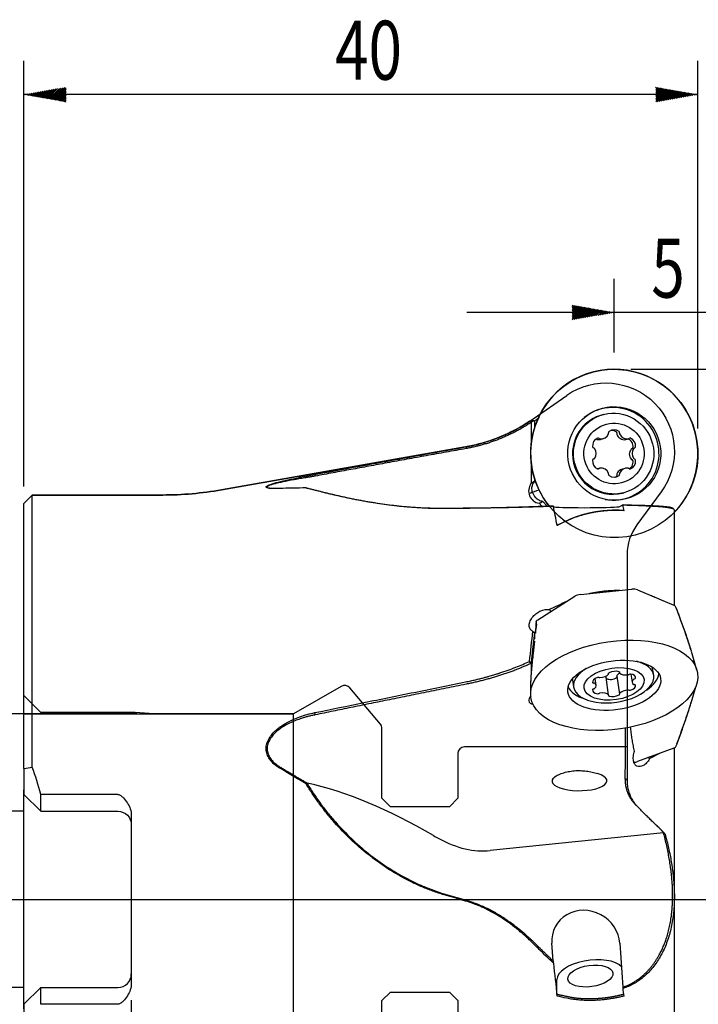
# Model space of a CAD drawing. Units: millimetres. Extents: x 120 to 212, y 111 to 223.
# Drawn here: x 151 to 192, y 165 to 223 of the extents above; entities that cross this region are included whole.
import ezdxf
from ezdxf.lldxf.tags import DXFTag

# ---------------------------------------------------------------- set-up
doc = ezdxf.new("R2010")
doc.units = ezdxf.units.MM
for name, color, linetype in [('1', 4, 'CONTINUOUS'), ('2', 7, 'CONTINUOUS'), ('4', 2, 'CENTER2'), ('80', 6, 'CONTINUOUS'), ('81', 3, 'CONTINUOUS'), ('CUT', 1, 'CONTINUOUS'), ('NOCUT', 7, 'CONTINUOUS'), ('SK2', 7, 'CONTINUOUS'), ('SK3', 1, 'DASHED'), ('SK4', 2, 'CENTER2')]:
    doc.layers.add(name, color=color, linetype=linetype)
doc.styles.add('cesky', font='monos.ttf')
tags = doc.linetypes.add('CENTER2', pattern=[28.575, 19.05, -3.175, 3.175, -3.175]).pattern_tags.tags
tags[10:11] = [DXFTag(74, 4), DXFTag(75, 0), DXFTag(340, '0'), DXFTag(46, 0.0), DXFTag(50, 0.0), DXFTag(44, 0.0), DXFTag(45, 0.0)]
tags[8:9] = [DXFTag(74, 4), DXFTag(75, 0), DXFTag(340, '0'), DXFTag(46, 0.0), DXFTag(50, 0.0), DXFTag(44, 0.0), DXFTag(45, 0.0)]
tags[6:7] = [DXFTag(74, 4), DXFTag(75, 0), DXFTag(340, '0'), DXFTag(46, 0.0), DXFTag(50, 0.0), DXFTag(44, 0.0), DXFTag(45, 0.0)]
tags[4:5] = [DXFTag(74, 4), DXFTag(75, 0), DXFTag(340, '0'), DXFTag(46, 0.0), DXFTag(50, 0.0), DXFTag(44, 0.0), DXFTag(45, 0.0)]
tags = doc.linetypes.add('DASHED', pattern=[25.72, 12.86, -12.86]).pattern_tags.tags
tags[6:7] = [DXFTag(74, 4), DXFTag(75, 0), DXFTag(340, '0'), DXFTag(46, 0.0), DXFTag(50, 0.0), DXFTag(44, 0.0), DXFTag(45, 0.0)]
tags[4:5] = [DXFTag(74, 4), DXFTag(75, 0), DXFTag(340, '0'), DXFTag(46, 0.0), DXFTag(50, 0.0), DXFTag(44, 0.0), DXFTag(45, 0.0)]

msp = doc.modelspace()

# ---------------------------------------------------------------- linework, layer by layer
at = {"layer": '1'}
for p, q in [((186.003, 199.634), (185.941, 199.618)), ((181.692, 199.159), (181.692, 197.798)), ((181.896, 199.245), (181.896, 198.826)), ((185.805, 198.156), (185.966, 198.197)), ((187.314, 198.142), (187.469, 198.182)), ((177.811, 197.712), (163.319, 195.157)), ((181.67, 197.328), (181.67, 197.3)), ((181.691, 196.874), (181.691, 195.527)), ((185.773, 196.448), (185.633, 196.412)), ((187.276, 196.432), (187.115, 196.391)), ((181.896, 195.814), (181.896, 195.673)), ((152.096, 194.853), (151.596, 194.353)), ((159.846, 194.853), (152.096, 194.853)), ((152.096, 178.708), (152.096, 194.853)), ((182.249, 194.992), (182.285, 194.925)), ((187.131, 194.968), (187.193, 194.984)), ((151.596, 178.624), (151.596, 194.353)), ((182.169, 194.361), (182.34, 194.188)), ((182.394, 194.469), (182.66, 194.2)), ((186.962, 194.173), (187.15, 194.269)), ((190.199, 188.292), (190.199, 193.972)), ((182.097, 187.449), (184.289, 188.841)), ((184.631, 188.952), (187.668, 189.269)), ((188.01, 189.229), (190.158, 188.313)), ((190.352, 188.059), (190.287, 188.203)), ((181.896, 186.655), (181.896, 186.312)), ((191.54, 184.466), (191.213, 185.572)), ((181.692, 184.856), (181.692, 184.205)), ((186.299, 184.244), (186.295, 184.272)), ((186.789, 184.104), (186.943, 183.042)), ((186.936, 184.354), (186.943, 184.304)), ((187.618, 184.223), (187.689, 183.735)), ((188.973, 184.145), (188.911, 184.576)), ((181.67, 183.799), (181.67, 183.041)), ((184.16, 183.89), (184.223, 183.459)), ((185.344, 183.746), (185.348, 183.72)), ((185.553, 183.551), (185.495, 183.954)), ((186.299, 182.981), (186.145, 184.047)), ((191.253, 182.716), (191.465, 183.462)), ((190.29, 179.924), (190.356, 180.075)), ((190.158, 179.821), (188.01, 179.03)), ((190.199, 171.042), (190.199, 179.839)), ((151.596, 178.624), (151.596, 177.08)), ((187.289, 178.009), (187.289, 178.488)), ((187.396, 178.403), (187.396, 177.924)), ((152.596, 176.08), (151.596, 177.08)), ((152.596, 176.08), (152.596, 177.08)), ((157.171, 177.08), (152.596, 177.08)), ((152.596, 176.08), (157.171, 176.08)), ((157.971, 175.835), (157.971, 165.871)), ((189.554, 174.812), (179.274, 173.748)), ((190.199, 161.096), (190.199, 171.042)), ((183.007, 167.203), (182.932, 168.245)), ((186.962, 168.245), (187.15, 165.647)), ((183.232, 165.228), (183.232, 166.089)), ((152.596, 165.625), (151.596, 164.625)), ((152.596, 164.625), (152.596, 165.625)), ((152.596, 165.625), (157.171, 165.625)), ((151.596, 164.625), (151.596, 163.082)), ((157.171, 164.625), (152.596, 164.625))]:
    msp.add_line(p, q, dxfattribs=at)
at = {"layer": '1', "extrusion": (0, 0, -1)}
for centre, radius, start, end in [((-176.075, 207.56), 10, 241.40473, 260), ((-176.075, 207.56), 10, 236.40569, 240.92289), ((-159.846, 214.853), 20, 260, 270), ((-157.171, 175.28), 0.8, 90, 180)]:
    msp.add_arc(centre, radius, start, end, dxfattribs=at)
at = {"layer": '1'}
for centre, radius, start, end in [((189.898, 187.852), 0.5, 20.38821, 24.52356), ((189.898, 180.275), 0.5, 336.43798, 339.95155), ((129.418, 170.853), 24, 15.03916, 19.10587), ((157.171, 166.425), 0.8, 270, 360)]:
    msp.add_arc(centre, radius, start, end, dxfattribs=at)
for centre, major_axis, ratio, start_param, end_param in [((186.633, 197.318), (-1.24, 4.844), 0.992064, 3.690897, 6.283185), ((186.633, 197.318), (-1.24, 4.844), 0.992064, 0, 1.322136), ((186.56, 197.299), (-0.682, 2.664), 0.992064, 0, 0.426291), ((186.56, 197.299), (-0.682, 2.664), 0.992064, 2.715334, 6.283185), ((186.536, 197.293), (-0.595, 2.325), 0.992064, 0.000017, 1.322136), ((186.621, 198.235), (0.121, -0.474), 0.992064, 2.238971, 3.539238), ((185.83, 197.778), (0.121, -0.474), 0.992064, 3.286168, 4.586436), ((185.675, 198.151), (0.0211, -0.0826), 0.992064, 2.103706, 3.286168), ((185.794, 198.271), (0.0211, -0.0826), 0.992064, 5.245299, 5.904162), ((185.845, 198.671), (0.121, -0.474), 0.992064, 5.904162, 7.20443), ((186.378, 198.557), (0.0211, -0.0826), 0.992064, 3.539238, 4.7217), ((186.215, 198.514), (0.0211, -0.0826), 0.992064, 0.921244, 1.580108), ((186.864, 198.555), (0.0211, -0.0826), 0.992064, 1.056509, 2.238971), ((187.027, 198.511), (0.0211, -0.0826), 0.992064, 4.198102, 4.856965), ((187.397, 198.665), (0.121, -0.474), 0.992064, 4.856965, 6.157232), ((187.448, 198.265), (0.0211, -0.0826), 0.992064, 6.157232, 6.816095), ((187.567, 198.144), (0.0211, -0.0826), 0.992064, 2.492041, 3.674503), ((187.412, 197.772), (0.121, -0.474), 0.992064, 1.191773, 2.492041), ((185.432, 197.728), (0.0211, -0.0826), 0.992064, 4.586436, 5.768898), ((185.388, 197.564), (0.0211, -0.0826), 0.992064, 1.968442, 2.627305), ((185.069, 197.321), (0.121, -0.474), 0.992064, 0.668174, 1.968442), ((188.173, 197.309), (0.121, -0.474), 0.992064, 3.809767, 5.110035), ((187.854, 197.555), (0.0211, -0.0826), 0.992064, 3.150904, 3.809767), ((187.81, 197.719), (0.0211, -0.0826), 0.992064, 0.009311, 1.191773), ((186.633, 197.318), (-1.24, 4.844), 0.992064, 1.322136, 2.003666), ((186.536, 197.293), (-0.595, 2.325), 0.992064, 1.322136, 3.141511), ((185.432, 196.91), (0.0211, -0.0826), 0.992064, 3.150904, 4.333366), ((185.388, 197.075), (0.0211, -0.0826), 0.992064, 0.009311, 0.668174), ((187.854, 197.066), (0.0211, -0.0826), 0.992064, 5.110035, 5.768898), ((187.81, 196.901), (0.0211, -0.0826), 0.992064, 1.444843, 2.627305), ((185.83, 196.858), (0.121, -0.474), 0.992064, 4.333366, 5.633633), ((185.675, 196.486), (0.0211, -0.0826), 0.992064, 5.633633, 6.816095), ((185.794, 196.365), (0.0211, -0.0826), 0.992064, 3.01564, 3.674503), ((185.845, 195.964), (0.121, -0.474), 0.992064, 1.715372, 3.01564), ((187.397, 195.958), (0.121, -0.474), 0.992064, 2.76257, 4.062837), ((187.448, 196.359), (0.0211, -0.0826), 0.992064, 2.103706, 2.76257), ((187.567, 196.479), (0.0211, -0.0826), 0.992064, 5.245299, 6.427761), ((187.412, 196.852), (0.121, -0.474), 0.992064, 0.144576, 1.444843), ((186.378, 196.074), (0.0211, -0.0826), 0.992064, 4.198102, 5.380563), ((186.215, 196.119), (0.0211, -0.0826), 0.992064, 1.056509, 1.715372), ((186.621, 196.395), (0.121, -0.474), 0.992064, 5.380563, 6.680831), ((186.864, 196.072), (0.0211, -0.0826), 0.992064, 0.397646, 1.580108), ((187.027, 196.116), (0.0211, -0.0826), 0.992064, 4.062837, 4.7217), ((182.313, 195.102), (-0.685, -0.339), 0.981605, 5.216609, 7.211106), ((186.654, 197.822), (-6.063, -3.372), 0.094913, 5.560281, 5.616738), ((182.441, 195.182), (-0.175, 0.736), 0.915011, 0.646096, 0.843133), ((182.356, 195.206), (-0.707, -0.239), 0.009486, 4.982005, 6.870578), ((186.654, 197.822), (-5.868, -3.844), 0.10498, 0.634865, 0.692022), ((184.62, 168.627), (-3.196, 30.451), 0.063863, 5.636708, 5.701308), ((184.947, 194.173), (-2.02, -0.005), 0.035823, 0.314102, 3.071291), ((184.642, 188.683), (-0.497, -0.065), 0.535788, 4.66392, 5.428132), ((187.657, 188.997), (-0.497, -0.081), 0.532223, 3.840255, 4.604467), ((189.79, 188.087), (-0.508, -0.08), 0.510291, 3.283088, 3.825822), ((186.598, 183.802), (2.375, 0.343), 0.523032, 0, 0.889071), ((186.598, 183.802), (2.375, 0.343), 0.523032, 2.252424, 3.141592), ((186.598, 183.802), (2.375, 0.343), 0.523032, 3.141592, 6.283185), ((185.845, 184.275), (-0.484, -0.07), 0.523032, 1.368879, 2.669147), ((186.378, 184.272), (-0.0843, -0.0122), 0.523032, 5.28714, 6.469602), ((186.215, 184.231), (-0.0843, -0.0122), 0.523032, 2.669147, 3.32801), ((186.621, 184.128), (-0.484, -0.07), 0.523032, 3.986873, 5.28714), ((186.864, 184.322), (-0.0843, -0.0122), 0.523032, 2.804411, 3.986873), ((187.027, 184.316), (-0.0843, -0.0122), 0.523032, 5.946004, 6.604867), ((187.397, 184.437), (-0.484, -0.07), 0.523032, 0.321681, 1.621949), ((187.448, 184.231), (-0.0843, -0.0122), 0.523032, 1.621949, 2.280812), ((187.567, 184.18), (-0.0843, -0.0122), 0.523032, 4.239943, 5.422405), ((187.412, 183.968), (-0.484, -0.07), 0.523032, 2.939675, 4.239943), ((186.56, 184.064), (2.722, 0.393), 0.523032, 5.452234, 6.137298), ((186.536, 184.233), (2.375, 0.343), 0.523032, 0, 0.044277), ((186.536, 184.233), (2.375, 0.343), 0.523032, 3.097414, 3.141592), ((185.83, 183.803), (-0.484, -0.07), 0.523032, 5.03407, 6.334338), ((185.432, 183.734), (-0.0843, -0.0122), 0.523032, 0.051153, 1.233615), ((185.388, 183.643), (-0.0843, -0.0122), 0.523032, 3.716344, 4.375207), ((185.069, 183.481), (-0.484, -0.07), 0.523032, 2.416077, 3.716344), ((185.675, 183.983), (-0.0843, -0.0122), 0.523032, 3.851608, 5.03407), ((185.794, 184.059), (-0.0843, -0.0122), 0.523032, 0.710016, 1.368879), ((187.412, 183.483), (-0.484, -0.07), 0.523032, 1.892478, 3.192745), ((188.173, 183.804), (-0.484, -0.07), 0.523032, 5.557669, 6.857937), ((187.854, 183.9), (-0.0843, -0.0122), 0.523032, 4.898806, 5.557669), ((187.854, 183.642), (-0.0843, -0.0122), 0.523032, 0.574751, 1.233615), ((187.81, 183.982), (-0.0843, -0.0122), 0.523032, 1.757213, 2.939675), ((187.81, 183.551), (-0.0843, -0.0122), 0.523032, 3.192745, 4.375207), ((182.313, 182.771), (-0.759, -0.119), 0.515071, 5.588853, 7.073164), ((186.56, 184.064), (2.722, 0.393), 0.523032, 3.287578, 3.972642), ((185.83, 183.318), (-0.484, -0.07), 0.523032, 6.081268, 7.381536), ((185.432, 183.303), (-0.0843, -0.0122), 0.523032, 4.898806, 6.081268), ((185.388, 183.385), (-0.0843, -0.0122), 0.523032, 1.757213, 2.416077), ((185.675, 183.105), (-0.0843, -0.0122), 0.523032, 1.09835, 2.280812), ((185.794, 183.054), (-0.0843, -0.0122), 0.523032, 4.763542, 5.422405), ((185.845, 182.848), (-0.484, -0.07), 0.523032, 3.463274, 4.763542), ((186.378, 182.963), (-0.0843, -0.0122), 0.523032, 5.946004, 7.128465), ((186.215, 182.969), (-0.0843, -0.0122), 0.523032, 2.804411, 3.463274), ((186.621, 183.158), (-0.484, -0.07), 0.523032, 0.84528, 2.145548), ((186.864, 183.013), (-0.0843, -0.0122), 0.523032, 2.145548, 3.32801), ((187.027, 183.054), (-0.0843, -0.0122), 0.523032, 5.810739, 6.469602), ((187.397, 183.01), (-0.484, -0.07), 0.523032, 4.510472, 5.810739), ((187.448, 183.226), (-0.0843, -0.0122), 0.523032, 3.851608, 4.510472), ((187.567, 183.302), (-0.0843, -0.0122), 0.523032, 0.710016, 1.892478), ((189.79, 180.028), (-0.508, 0.076), 0.457782, 2.446015, 3.019353), ((187.657, 179.244), (-0.497, 0.077), 0.477544, 1.93679, 2.430041), ((184.569, 177.879), (-1.629, -0.005), 0.354216, 5.985861, 10.277653), ((180.913, 152.484), (-20.007, 24.099), 0.430854, 5.415006, 5.778288), ((175.404, 189.435), (-4.572, 15.549), 0.48854, 2.691724, 3.05151), ((184.947, 168.245), (-1.715, 1.151), 0.926881, 3.768136, 6.909729), ((185.217, 166.303), (1.981, 0.276), 0.469032, 0.312408, 3.076371), ((184.62, 168.544), (-3.311, 30.458), 0.057201, 1.612955, 1.677555)]:
    msp.add_ellipse(centre, major_axis=major_axis, ratio=ratio, start_param=start_param, end_param=end_param, dxfattribs=at)
for centre, major_axis, ratio in [((186.633, 197.318), (0.69, -2.695), 0.992064), ((186.598, 197.309), (-0.595, 2.325), 0.992064), ((186.621, 197.315), (-0.446, 1.744), 0.992064), ((186.633, 183.558), (4.949, 0.715), 0.523032), ((186.633, 183.558), (-2.753, -0.398), 0.523032), ((186.621, 183.643), (1.782, 0.257), 0.523032), ((185.217, 166.303), (-1.337, -0.186), 0.469032)]:
    msp.add_ellipse(centre, major_axis=major_axis, ratio=ratio, dxfattribs=at)
for points, degree in [([(181.602, 199.226), (181.67, 199.273), (181.737, 199.297), (181.803, 199.297)], 3), ([(181.803, 199.297), (181.809, 199.294), (181.816, 199.29), (181.822, 199.287)], 3), ([(181.822, 199.287), (181.896, 199.245)], 1), ([(181.693, 199.167), (181.662, 199.187), (181.632, 199.207), (181.602, 199.226)], 3), ([(181.693, 199.167), (181.692, 199.159)], 1), ([(181.896, 199.245), (181.794, 199.24), (181.693, 199.167)], 2), ([(185.582, 198.172), (185.578, 198.176), (185.573, 198.18), (185.569, 198.184)], 3), ([(185.629, 198.147), (185.687, 198.138), (185.747, 198.141), (185.806, 198.156)], 3), ([(187.303, 198.14), (187.307, 198.141), (187.311, 198.142), (187.314, 198.142)], 3), ([(177.841, 197.608), (173.221, 196.78), (168.891, 195.976)], 2), ([(168.891, 195.976), (168.86, 196.072)], 1), ([(186.679, 195.913), (186.71, 195.928), (186.739, 195.945), (186.766, 195.966)], 3), ([(166.812, 195.224), (166.761, 195.241)], 1), ([(168.344, 195.272), (168.368, 195.269), (168.391, 195.267), (168.415, 195.265)], 3), ([(181.78, 195.007), (181.752, 195.097), (181.741, 195.193), (181.75, 195.289)], 3), ([(181.78, 195.007), (181.814, 194.887), (181.879, 194.777), (181.967, 194.69)], 3), ([(176.699, 194.067), (177.256, 194.073), (177.829, 194.079)], 2), ([(181.869, 194.171), (182.418, 194.191), (183.007, 194.212)], 2), ([(183.007, 194.212), (183.019, 194.179)], 1), ([(187.157, 194.243), (187.15, 194.269)], 1), ([(187.212, 193.932), (187.194, 194.037), (187.175, 194.141), (187.157, 194.243)], 3), ([(190.185, 193.994), (190.138, 194.037), (190.09, 194.083)], 2), ([(187.203, 193.942), (187.212, 193.932)], 1), ([(183.232, 193.054), (183.856, 193.347)], 1), ([(183.81, 193.323), (183.62, 193.234), (183.43, 193.145), (183.241, 193.056)], 3), ([(182.754, 188.054), (183.106, 188.218), (183.458, 188.384), (183.81, 188.549)], 3), ([(183.81, 188.549), (183.826, 188.557), (183.843, 188.565), (183.86, 188.572)], 3), ([(182.876, 187.942), (182.845, 187.975)], 1), ([(182.014, 187.182), (181.993, 187.007), (181.972, 186.832), (181.951, 186.655)], 3), ([(182, 187.314), (182, 187.337), (182.006, 187.361), (182.017, 187.385)], 3), ([(182.014, 187.182), (182.013, 187.25), (182.014, 187.318), (182.017, 187.385)], 3), ([(182.017, 187.385), (182.039, 187.407), (182.066, 187.429), (182.097, 187.449)], 3), ([(181.602, 184.974), (181.67, 185.578), (181.737, 186.173), (181.803, 186.758)], 3), ([(181.896, 186.655), (181.794, 185.775), (181.693, 184.866)], 2), ([(181.803, 186.758), (181.809, 186.751), (181.816, 186.743), (181.822, 186.737)], 3), ([(181.822, 186.737), (181.896, 186.655)], 1), ([(181.693, 184.866), (181.662, 184.902), (181.632, 184.938), (181.602, 184.974)], 3), ([(181.693, 184.866), (181.692, 184.856)], 1), ([(186.945, 184.299), (186.876, 184.26), (186.824, 184.202), (186.794, 184.136)], 3), ([(177.841, 183.624), (173.221, 182.694), (168.891, 181.807)], 2), ([(168.891, 181.807), (168.86, 181.937)], 1), ([(189.311, 179.509), (189.113, 179.403), (188.915, 179.298), (188.716, 179.193)], 3), ([(188.681, 179.266), (188.658, 179.31)], 1), ([(151.596, 178.624), (151.763, 178.652), (151.929, 178.68), (152.096, 178.708)], 3), ([(166.812, 178.703), (166.761, 178.65)], 1), ([(166.812, 178.703), (167.596, 178.23), (168.425, 177.745)], 2), ([(168.344, 177.706), (168.368, 177.706), (168.391, 177.706), (168.415, 177.706)], 3), ([(168.425, 177.745), (168.422, 177.732), (168.419, 177.719), (168.415, 177.706)], 3), ([(187.396, 177.924), (187.289, 178.009)], 1), ([(189.322, 175.071), (188.548, 175.803), (187.892, 176.478)], 2), ([(189.555, 174.823), (189.448, 174.952), (189.322, 175.071)], 2), ([(189.545, 174.844), (189.429, 174.964)], 1), ([(189.539, 174.849), (189.577, 174.81), (189.612, 174.771), (189.647, 174.731)], 3), ([(189.554, 174.812), (189.555, 174.823)], 1), ([(189.555, 174.823), (189.586, 174.792), (189.616, 174.762), (189.647, 174.731)], 3), ([(175.909, 174.635), (176.011, 174.576), (176.114, 174.518), (176.218, 174.462)], 3), ([(176.699, 171.13), (177.256, 170.969), (177.829, 170.807)], 2), ([(181.869, 168.301), (182.418, 167.759), (183.007, 167.203)], 2), ([(183.007, 167.203), (183.019, 167.071)], 1), ([(187.157, 165.57), (187.15, 165.647)], 1), ([(187.212, 165.117), (187.194, 165.268), (187.175, 165.419), (187.157, 165.57)], 3), ([(183.232, 165.228), (183.856, 165.091)], 1), ([(183.241, 165.111), (183.232, 165.228)], 1), ([(183.81, 164.985), (183.62, 165.027), (183.43, 165.069), (183.241, 165.111)], 3)]:
    msp.add_open_spline(points, degree=degree, dxfattribs=at)
for points, degree, knots in [([(181.882, 199.253), (181.929, 199.282), (181.98, 199.315), (182.083, 199.382), (182.135, 199.417), (182.188, 199.453)], 3, [0, 0, 0, 0, 0.5069, 0.5069, 1, 1, 1, 1]), ([(177.811, 197.705), (177.913, 197.725), (178.109, 197.761), (178.388, 197.825), (178.642, 197.89), (178.871, 197.954), (179.074, 198.016), (179.253, 198.075), (179.408, 198.129), (179.539, 198.177), (179.646, 198.217), (179.73, 198.25), (179.791, 198.274), (179.992, 198.356), (180.326, 198.503), (180.785, 198.734), (181.209, 198.973), (181.473, 199.144), (181.602, 199.226)], 3, [0, 0, 0, 0, 0.075637, 0.145311, 0.209021, 0.266766, 0.318546, 0.364359, 0.404206, 0.438086, 0.465999, 0.487943, 0.503918, 0.513924, 0.645527, 0.770408, 0.888566, 1, 1, 1, 1]), ([(181.692, 199.159), (180.818, 198.575), (179.843, 198.184), (178.871, 197.793), (177.841, 197.608)], 2, [0, 0, 0, 0.5, 0.5, 1, 1, 1]), ([(185.582, 198.172), (185.588, 198.165), (185.596, 198.159), (185.612, 198.151), (185.62, 198.148), (185.629, 198.147)], 3, [0, 0, 0, 0, 0.53734, 0.53734, 1, 1, 1, 1]), ([(186.766, 198.585), (186.684, 198.65), (186.581, 198.686), (186.465, 198.687), (186.455, 198.686), (186.445, 198.686)], 3, [0, 0, 0, 0, 0.913293, 0.913293, 1, 1, 1, 1]), ([(186.793, 198.494), (186.796, 198.504), (186.797, 198.514), (186.796, 198.534), (186.794, 198.544), (186.786, 198.563), (186.78, 198.571), (186.771, 198.581), (186.768, 198.583), (186.766, 198.585)], 3, [0, 0, 0, 0, 0.304066, 0.304066, 0.610754, 0.610754, 0.908133, 0.908133, 1, 1, 1, 1]), ([(186.793, 198.494), (186.79, 198.484), (186.788, 198.474), (186.789, 198.455), (186.791, 198.446), (186.794, 198.438)], 3, [0, 0, 0, 0, 0.538651, 0.538651, 1, 1, 1, 1]), ([(186.794, 198.438), (186.831, 198.341), (186.9, 198.256), (187.086, 198.147), (187.197, 198.127), (187.303, 198.14)], 3, [0, 0, 0, 0, 0.5, 0.5, 1, 1, 1, 1]), ([(187.745, 197.67), (187.76, 197.776), (187.74, 197.884), (187.633, 198.07), (187.55, 198.143), (187.451, 198.184)], 3, [0, 0, 0, 0, 0.5, 0.5, 1, 1, 1, 1]), ([(168.86, 196.072), (169.832, 196.252), (171.798, 196.616), (174.781, 197.16), (176.794, 197.522), (177.811, 197.705)], 3, [0, 0, 0, 0, 0.325831, 0.659164, 1, 1, 1, 1]), ([(187.631, 197.567), (187.565, 197.483), (187.526, 197.378), (187.526, 197.161), (187.565, 197.057), (187.631, 196.975)], 3, [0, 0, 0, 0, 0.5, 0.5, 1, 1, 1, 1]), ([(187.679, 197.598), (187.669, 197.595), (187.66, 197.591), (187.644, 197.58), (187.637, 197.574), (187.631, 197.567)], 3, [0, 0, 0, 0, 0.538647, 0.538647, 1, 1, 1, 1]), ([(187.679, 197.598), (187.689, 197.601), (187.699, 197.605), (187.716, 197.617), (187.724, 197.624), (187.736, 197.641), (187.74, 197.651), (187.744, 197.664), (187.744, 197.667), (187.745, 197.67)], 3, [0, 0, 0, 0, 0.304067, 0.304067, 0.610756, 0.610756, 0.908135, 0.908135, 1, 1, 1, 1]), ([(181.67, 197.293), (181.671, 197.221), (181.673, 197.149), (181.679, 197.011), (181.683, 196.944), (181.699, 196.761), (181.712, 196.655), (181.753, 196.376), (181.784, 196.23), (181.848, 195.971), (181.88, 195.859), (181.946, 195.656), (181.98, 195.565), (182.014, 195.48)], 3, [0, 0, 0, 0, 0.060063, 0.060063, 0.122726, 0.122726, 0.248051, 0.248051, 0.4987, 0.4987, 0.74935, 0.74935, 1, 1, 1, 1]), ([(187.631, 196.975), (187.638, 196.967), (187.646, 196.96), (187.662, 196.95), (187.67, 196.947), (187.679, 196.944)], 3, [0, 0, 0, 0, 0.527564, 0.527564, 1, 1, 1, 1]), ([(187.745, 196.874), (187.743, 196.883), (187.74, 196.892), (187.732, 196.909), (187.726, 196.916), (187.712, 196.93), (187.703, 196.935), (187.69, 196.941), (187.684, 196.943), (187.679, 196.944)], 3, [0, 0, 0, 0, 0.276453, 0.276453, 0.554077, 0.554077, 0.843373, 0.843373, 1, 1, 1, 1]), ([(187.116, 196.391), (187.073, 196.381), (187.032, 196.364), (186.9, 196.288), (186.831, 196.205), (186.794, 196.11)], 3, [0, 0, 0, 0, 0.292197, 0.292197, 1, 1, 1, 1]), ([(187.527, 196.402), (187.593, 196.444), (187.648, 196.501), (187.74, 196.661), (187.76, 196.769), (187.745, 196.874)], 3, [0, 0, 0, 0, 0.421988, 0.421988, 1, 1, 1, 1]), ([(166.761, 195.241), (166.722, 195.24), (166.645, 195.238), (166.538, 195.237), (166.438, 195.238), (166.348, 195.24), (166.218, 195.247), (166.075, 195.264), (165.971, 195.301), (165.965, 195.353), (166.086, 195.436), (166.428, 195.552), (166.873, 195.665), (167.263, 195.753), (167.596, 195.825), (167.979, 195.903), (168.411, 195.988), (168.709, 196.044), (168.86, 196.072)], 3, [0, 0, 0, 0, 0.026785, 0.052642, 0.077653, 0.101911, 0.125517, 0.190215, 0.251008, 0.313864, 0.376682, 0.501408, 0.626226, 0.686777, 0.750392, 0.831042, 0.914059, 1, 1, 1, 1]), ([(168.891, 195.976), (168.815, 195.963), (168.667, 195.939), (168.454, 195.904), (168.257, 195.87), (168.075, 195.839), (167.908, 195.81), (167.757, 195.783), (167.436, 195.725), (166.999, 195.639), (166.555, 195.539), (166.281, 195.461), (166.116, 195.4), (166.026, 195.343), (166.034, 195.294), (166.121, 195.263), (166.206, 195.249), (166.242, 195.245)], 3, [0, 0, 0, 0, 0.052246, 0.101286, 0.147124, 0.189761, 0.2292, 0.265445, 0.2985, 0.461684, 0.593913, 0.671156, 0.740475, 0.814458, 0.885715, 0.955535, 1, 1, 1, 1]), ([(186.766, 195.966), (186.773, 195.972), (186.779, 195.979), (186.789, 195.994), (186.793, 196.003), (186.797, 196.021), (186.797, 196.031), (186.795, 196.045), (186.794, 196.05), (186.793, 196.055)], 3, [0, 0, 0, 0, 0.275955, 0.275955, 0.553552, 0.553552, 0.842819, 0.842819, 1, 1, 1, 1]), ([(186.794, 196.11), (186.791, 196.1), (186.789, 196.091), (186.789, 196.072), (186.79, 196.064), (186.793, 196.055)], 3, [0, 0, 0, 0, 0.528191, 0.528191, 1, 1, 1, 1]), ([(168.344, 195.272), (168.076, 195.268), (167.545, 195.262), (167.02, 195.248), (166.761, 195.241)], 3, [0, 0, 0, 0, 0.504964, 1, 1, 1, 1]), ([(176.681, 194.052), (176.573, 194.052), (176.355, 194.05), (176.032, 194.054), (175.711, 194.061), (175.393, 194.073), (175.077, 194.089), (174.764, 194.109), (174.454, 194.132), (173.844, 194.186), (172.959, 194.289), (171.86, 194.465), (170.84, 194.665), (170.066, 194.84), (169.492, 194.979), (169.085, 195.081), (168.699, 195.179), (168.463, 195.241), (168.344, 195.272)], 3, [0, 0, 0, 0, 0.030932, 0.061888, 0.092892, 0.123965, 0.155129, 0.186404, 0.217812, 0.249373, 0.373768, 0.499444, 0.623595, 0.749032, 0.811427, 0.873977, 0.936796, 1, 1, 1, 1]), ([(168.415, 195.265), (168.482, 195.247), (168.615, 195.213), (168.824, 195.16), (169.041, 195.105), (169.266, 195.048), (169.499, 194.991), (169.739, 194.932), (170.194, 194.825), (170.898, 194.667), (171.91, 194.471), (173.004, 194.298), (173.981, 194.185), (174.794, 194.119), (175.419, 194.085), (176.053, 194.065), (176.484, 194.066), (176.699, 194.067)], 3, [0, 0, 0, 0, 0.035868, 0.071699, 0.107513, 0.143331, 0.179175, 0.215064, 0.25102, 0.375947, 0.500643, 0.626049, 0.750697, 0.813728, 0.876204, 0.938251, 1, 1, 1, 1]), ([(181.75, 195.289), (181.754, 195.336), (181.763, 195.382), (181.787, 195.47), (181.803, 195.512), (181.822, 195.552)], 3, [0, 0, 0, 0, 0.5, 0.5, 1, 1, 1, 1]), ([(182.014, 195.48), (182.053, 195.387), (182.097, 195.289), (182.18, 195.123), (182.212, 195.06), (182.248, 194.994)], 3, [0, 0, 0, 0, 0.633739, 0.633739, 1, 1, 1, 1]), ([(182.394, 194.469), (182.316, 194.48), (182.241, 194.505), (182.096, 194.58), (182.026, 194.631), (181.967, 194.69)], 3, [0, 0, 0, 0, 0.5, 0.5, 1, 1, 1, 1]), ([(177.811, 194.064), (177.622, 194.062), (177.245, 194.058), (176.868, 194.054), (176.681, 194.052)], 3, [0, 0, 0, 0, 0.502785, 1, 1, 1, 1]), ([(181.811, 194.138), (181.737, 194.135), (181.592, 194.131), (181.374, 194.125), (181.162, 194.12), (180.868, 194.113), (180.489, 194.104), (180.023, 194.094), (179.567, 194.086), (179.121, 194.078), (178.68, 194.072), (178.247, 194.067), (177.954, 194.065), (177.811, 194.064)], 3, [0, 0, 0, 0, 0.067438, 0.13158, 0.192461, 0.25011, 0.378858, 0.499369, 0.60965, 0.714563, 0.81439, 0.90943, 1, 1, 1, 1]), ([(177.829, 194.079), (178.949, 194.09), (180.046, 194.117), (180.986, 194.139), (181.869, 194.171)], 2, [0, 0, 0, 0.5, 0.5, 1, 1, 1]), ([(183.019, 194.179), (182.814, 194.172), (182.407, 194.158), (182.008, 194.144), (181.811, 194.138)], 3, [0, 0, 0, 0, 0.505147, 1, 1, 1, 1]), ([(187.15, 194.269), (187.814, 194.261), (188.37, 194.243), (188.858, 194.227), (189.22, 194.204), (189.825, 194.166), (190.015, 194.115), (190.066, 194.101), (190.085, 194.087)], 2, [0, 0, 0, 0.213276, 0.213276, 0.426553, 0.426553, 0.853106, 0.853106, 1, 1, 1]), ([(190.182, 193.997), (190.181, 193.997), (190.174, 194.003), (190.156, 194.014), (190.11, 194.033), (190.041, 194.054), (189.942, 194.076), (189.818, 194.097), (189.672, 194.116), (189.504, 194.135), (189.314, 194.152), (189.103, 194.169), (188.873, 194.184), (188.625, 194.197), (188.359, 194.209), (188.079, 194.22), (187.784, 194.23), (187.479, 194.238), (187.263, 194.241), (187.157, 194.243)], 3, [0, 0, 0, 0, 0.001619, 0.061329, 0.119566, 0.197346, 0.272726, 0.345687, 0.416219, 0.484328, 0.550036, 0.613383, 0.674435, 0.733284, 0.790052, 0.844896, 0.898008, 0.949621, 1, 1, 1, 1]), ([(187.212, 193.932), (187.146, 193.936), (187.015, 193.944), (186.816, 193.949), (186.616, 193.949), (186.415, 193.943), (186.214, 193.931), (186.013, 193.914), (185.814, 193.891), (185.616, 193.863), (185.419, 193.83), (185.226, 193.792), (185.035, 193.749), (184.847, 193.701), (184.662, 193.649), (184.482, 193.592), (184.306, 193.531), (184.135, 193.466), (183.969, 193.397), (183.863, 193.348), (183.81, 193.323)], 3, [0, 0, 0, 0, 0.057833, 0.115338, 0.172525, 0.229403, 0.285984, 0.342279, 0.3983, 0.454059, 0.509567, 0.564838, 0.619885, 0.674719, 0.729355, 0.783804, 0.838081, 0.892197, 0.946166, 1, 1, 1, 1]), ([(183.856, 193.347), (184.218, 193.517), (185.036, 193.771), (185.475, 193.848), (185.908, 193.925), (186.349, 193.949), (186.783, 193.972), (187.203, 193.942)], 2, [0, 0, 0, 0.25, 0.5, 0.5, 0.75, 0.75, 1, 1, 1]), ([(185.135, 189.001), (185.142, 189.002), (185.221, 189.02), (185.374, 189.053), (185.597, 189.094), (185.824, 189.129), (186.055, 189.157), (186.289, 189.179), (186.595, 189.197), (186.821, 189.201), (186.967, 189.199)], 3, [0, 0, 0, 0, 0.011414, 0.131919, 0.253936, 0.37747, 0.502521, 0.629093, 0.757189, 1, 1, 1, 1]), ([(188.761, 188.907), (188.859, 188.872), (188.99, 188.82), (189.113, 188.762), (189.147, 188.745)], 3, [0, 0, 0, 0, 0.71419, 1, 1, 1, 1]), ([(181.803, 186.758), (181.738, 186.788), (181.683, 186.834), (181.606, 186.955), (181.584, 187.031), (181.583, 187.199), (181.605, 187.291), (181.685, 187.471), (181.743, 187.558), (181.811, 187.637)], 3, [0, 0, 0, 0, 0.25, 0.25, 0.5, 0.5, 0.75, 0.75, 1, 1, 1, 1]), ([(181.811, 187.637), (181.877, 187.713), (181.953, 187.782), (182.111, 187.897), (182.195, 187.944), (182.444, 188.051), (182.612, 188.079), (182.754, 188.054)], 3, [0, 0, 0, 0, 0.25, 0.25, 0.5, 0.5, 1, 1, 1, 1]), ([(182.845, 187.975), (182.831, 187.989), (182.802, 188.018), (182.77, 188.042), (182.754, 188.054)], 3, [0, 0, 0, 0, 0.507623, 1, 1, 1, 1]), ([(191.211, 185.58), (191.128, 185.859), (191.035, 186.139), (190.845, 186.694), (190.747, 186.969), (190.548, 187.513), (190.447, 187.783), (190.345, 188.051)], 3, [0, 0, 0, 0, 0.33018, 0.33018, 0.66509, 0.66509, 1, 1, 1, 1]), ([(191.198, 185.619), (191.158, 185.754), (191.049, 186.106), (190.832, 186.743), (190.594, 187.409), (190.429, 187.857), (190.366, 188.026)], 3, [0, 0, 0, 0, 0.161678, 0.426279, 0.783102, 1, 1, 1, 1]), ([(182.001, 187.329), (181.979, 187.129), (181.954, 186.899), (181.93, 186.668), (181.926, 186.639)], 3, [0, 0, 0, 0, 0.876628, 1, 1, 1, 1]), ([(181.895, 186.173), (181.868, 185.934), (181.841, 185.695), (181.799, 185.307), (181.784, 185.16), (181.753, 184.863), (181.738, 184.713), (181.711, 184.417), (181.698, 184.268), (181.683, 184.061), (181.678, 183.994), (181.672, 183.876), (181.67, 183.824), (181.67, 183.786)], 3, [0, 0, 0, 0, 0.292122, 0.292122, 0.469113, 0.469113, 0.646105, 0.646105, 0.823097, 0.823097, 0.911592, 0.911592, 1, 1, 1, 1]), ([(177.811, 183.758), (177.913, 183.78), (178.109, 183.82), (178.388, 183.884), (178.642, 183.946), (178.871, 184.004), (179.074, 184.059), (179.253, 184.11), (179.408, 184.155), (179.539, 184.195), (179.646, 184.228), (179.73, 184.254), (179.791, 184.274), (179.992, 184.339), (180.326, 184.453), (180.785, 184.625), (181.209, 184.797), (181.473, 184.917), (181.602, 184.974)], 3, [0, 0, 0, 0, 0.075637, 0.145311, 0.209021, 0.266766, 0.318546, 0.364359, 0.404206, 0.438086, 0.465999, 0.487943, 0.503918, 0.513924, 0.645527, 0.770408, 0.888566, 1, 1, 1, 1]), ([(181.692, 184.856), (180.818, 184.453), (179.843, 184.142), (178.871, 183.832), (177.841, 183.624)], 2, [0, 0, 0, 0.5, 0.5, 1, 1, 1]), ([(181.691, 184.2), (181.685, 184.114), (181.675, 183.966), (181.672, 183.853), (181.672, 183.808)], 3, [0, 0, 0, 0, 0.56988, 1, 1, 1, 1]), ([(186.794, 184.136), (186.791, 184.129), (186.789, 184.12), (186.789, 184.109), (186.789, 184.107), (186.789, 184.104)], 3, [0, 0, 0, 0, 0.738418, 0.738418, 1, 1, 1, 1]), ([(168.86, 181.937), (169.832, 182.136), (171.798, 182.539), (174.781, 183.146), (176.794, 183.553), (177.811, 183.758)], 3, [0, 0, 0, 0, 0.325831, 0.659164, 1, 1, 1, 1]), ([(186.145, 184.047), (186.145, 184.047), (186.145, 184.048), (186.144, 184.055), (186.142, 184.062), (186.138, 184.068)], 3, [0, 0, 0, 0, 0.049911, 0.049911, 1, 1, 1, 1]), ([(186.155, 183.971), (186.16, 183.966), (186.165, 183.962), (186.173, 183.957), (186.175, 183.956), (186.178, 183.954)], 3, [0, 0, 0, 0, 0.714286, 0.714286, 1, 1, 1, 1]), ([(186.178, 183.954), (186.264, 183.916), (186.368, 183.901), (186.581, 183.923), (186.684, 183.96), (186.766, 184.016)], 3, [0, 0, 0, 0, 0.5, 0.5, 1, 1, 1, 1]), ([(186.766, 184.016), (186.773, 184.021), (186.779, 184.027), (186.789, 184.04), (186.793, 184.047), (186.795, 184.058), (186.796, 184.06), (186.796, 184.063)], 3, [0, 0, 0, 0, 0.41768, 0.41768, 0.837846, 0.837846, 1, 1, 1, 1]), ([(190.345, 180.083), (190.447, 180.356), (190.549, 180.632), (190.75, 181.187), (190.848, 181.466), (190.992, 181.887), (191.039, 182.028), (191.131, 182.311), (191.176, 182.454), (191.231, 182.637), (191.243, 182.679), (191.255, 182.721)], 3, [0, 0, 0, 0, 0.317484, 0.317484, 0.634968, 0.634968, 0.79371, 0.79371, 0.952452, 0.952452, 1, 1, 1, 1]), ([(190.367, 180.104), (190.445, 180.316), (190.623, 180.81), (190.872, 181.52), (191.08, 182.141), (191.181, 182.472), (191.216, 182.592)], 3, [0, 0, 0, 0, 0.262493, 0.606938, 0.859083, 1, 1, 1, 1]), ([(166.761, 178.65), (166.722, 178.674), (166.645, 178.723), (166.538, 178.801), (166.438, 178.883), (166.348, 178.968), (166.218, 179.108), (166.075, 179.316), (165.971, 179.619), (165.965, 179.938), (166.086, 180.357), (166.428, 180.811), (166.873, 181.153), (167.263, 181.381), (167.596, 181.544), (167.979, 181.697), (168.411, 181.835), (168.709, 181.903), (168.86, 181.937)], 3, [0, 0, 0, 0, 0.026785, 0.052642, 0.077653, 0.101911, 0.125517, 0.190215, 0.251008, 0.313864, 0.376682, 0.501408, 0.626226, 0.686777, 0.750392, 0.831042, 0.914059, 1, 1, 1, 1]), ([(168.891, 181.807), (168.815, 181.791), (168.667, 181.761), (168.454, 181.709), (168.257, 181.654), (168.075, 181.597), (167.908, 181.54), (167.757, 181.483), (167.436, 181.352), (166.999, 181.129), (166.555, 180.797), (166.281, 180.493), (166.116, 180.22), (166.026, 179.927), (166.034, 179.624), (166.136, 179.338), (166.311, 179.092), (166.541, 178.876), (166.718, 178.763), (166.812, 178.703)], 3, [0, 0, 0, 0, 0.044315, 0.085911, 0.124791, 0.160956, 0.194408, 0.225151, 0.253189, 0.391602, 0.50376, 0.569277, 0.628073, 0.690826, 0.751266, 0.810488, 0.874815, 0.933866, 1, 1, 1, 1]), ([(187.289, 178.488), (187.289, 178.51), (187.289, 178.556), (187.29, 178.638), (187.291, 178.736), (187.292, 178.852), (187.294, 179.062), (187.295, 179.326), (187.298, 179.676), (187.299, 180.002), (187.301, 180.33), (187.302, 180.607), (187.304, 180.841), (187.304, 180.986), (187.304, 181.056)], 3, [0, 0, 0, 0, 0.040114, 0.085211, 0.135291, 0.190354, 0.250399, 0.41153, 0.500684, 0.632641, 0.750659, 0.83765, 0.92076, 1, 1, 1, 1]), ([(187.396, 181.1), (187.396, 180.758), (187.396, 180.368), (187.396, 179.981), (187.396, 179.242), (187.396, 178.611), (187.396, 178.403)], 2, [0, 0, 0, 0.25, 0.25, 0.5, 0.75, 1, 1, 1]), ([(187.832, 179.654), (187.81, 179.756), (187.765, 179.964), (187.708, 180.278), (187.66, 180.598), (187.625, 180.867), (187.607, 181.029), (187.601, 181.082)], 3, [0, 0, 0, 0, 0.216731, 0.436952, 0.66079, 0.888376, 1, 1, 1, 1]), ([(187.979, 178.759), (187.926, 178.782), (187.882, 178.819), (187.811, 178.925), (187.787, 178.993), (187.759, 179.159), (187.757, 179.255), (187.776, 179.454), (187.798, 179.558), (187.832, 179.654)], 3, [0, 0, 0, 0, 0.25, 0.25, 0.5, 0.5, 0.75, 0.75, 1, 1, 1, 1]), ([(188.716, 179.193), (188.669, 179.099), (188.611, 179.017), (188.488, 178.884), (188.423, 178.833), (188.225, 178.724), (188.094, 178.711), (187.979, 178.759)], 3, [0, 0, 0, 0, 0.25, 0.25, 0.5, 0.5, 1, 1, 1, 1]), ([(188.716, 179.193), (188.711, 179.205), (188.7, 179.23), (188.688, 179.254), (188.681, 179.266)], 3, [0, 0, 0, 0, 0.490472, 1, 1, 1, 1]), ([(168.344, 177.706), (168.076, 177.864), (167.545, 178.176), (167.02, 178.493), (166.761, 178.65)], 3, [0, 0, 0, 0, 0.504964, 1, 1, 1, 1]), ([(183.011, 178.043), (183.065, 178.106), (183.151, 178.165), (183.342, 178.266), (183.449, 178.31), (183.669, 178.383), (183.783, 178.413), (184.017, 178.459), (184.138, 178.476), (184.378, 178.496), (184.498, 178.499), (184.74, 178.492), (184.86, 178.482), (185.094, 178.45), (185.208, 178.429), (185.43, 178.378), (185.538, 178.348), (185.64, 178.316)], 3, [0, 0, 0, 0, 0.125, 0.125, 0.25, 0.25, 0.375, 0.375, 0.5, 0.5, 0.625, 0.625, 0.75, 0.75, 0.875, 0.875, 1, 1, 1, 1]), ([(176.681, 171.077), (176.573, 171.109), (176.355, 171.174), (176.032, 171.283), (175.711, 171.4), (175.393, 171.525), (175.077, 171.66), (174.764, 171.803), (174.454, 171.955), (173.844, 172.273), (172.959, 172.807), (171.86, 173.623), (170.84, 174.534), (170.066, 175.358), (169.492, 176.052), (169.085, 176.588), (168.699, 177.139), (168.463, 177.516), (168.344, 177.706)], 3, [0, 0, 0, 0, 0.030932, 0.061888, 0.092892, 0.123965, 0.155129, 0.186404, 0.217812, 0.249373, 0.373768, 0.499444, 0.623595, 0.749032, 0.811427, 0.873977, 0.936796, 1, 1, 1, 1]), ([(168.415, 177.706), (168.482, 177.599), (168.615, 177.386), (168.824, 177.07), (169.041, 176.758), (169.266, 176.45), (169.499, 176.147), (169.739, 175.847), (170.194, 175.31), (170.898, 174.562), (171.91, 173.659), (173.004, 172.848), (173.981, 172.259), (174.794, 171.848), (175.419, 171.572), (176.053, 171.328), (176.484, 171.196), (176.699, 171.13)], 3, [0, 0, 0, 0, 0.035868, 0.071699, 0.107513, 0.143331, 0.179175, 0.215064, 0.25102, 0.375947, 0.500643, 0.626049, 0.750697, 0.813728, 0.876204, 0.938251, 1, 1, 1, 1]), ([(187.892, 176.478), (187.576, 176.803), (187.424, 177.219), (187.289, 177.586), (187.289, 178.009)], 2, [0, 0, 0, 0.5, 0.5, 1, 1, 1]), ([(187.396, 177.924), (187.397, 177.868), (187.399, 177.759), (187.414, 177.598), (187.439, 177.442), (187.474, 177.29), (187.519, 177.143), (187.573, 177.001), (187.636, 176.865), (187.708, 176.734), (187.79, 176.609), (187.869, 176.503), (187.923, 176.441), (187.945, 176.416)], 3, [0, 0, 0, 0, 0.105124, 0.20797, 0.308512, 0.406728, 0.5026, 0.596113, 0.687257, 0.776029, 0.862434, 0.946484, 1, 1, 1, 1]), ([(157.171, 177.08), (157.239, 177.08), (157.301, 177.048), (157.41, 176.971), (157.458, 176.926), (157.594, 176.785), (157.675, 176.68), (157.812, 176.46), (157.868, 176.343), (157.948, 176.095), (157.971, 175.966), (157.971, 175.835)], 3, [0, 0, 0, 0, 0.125, 0.125, 0.25, 0.25, 0.5, 0.5, 0.75, 0.75, 1, 1, 1, 1]), ([(187.15, 165.647), (187.814, 165.871), (188.37, 166.367), (188.858, 166.802), (189.22, 167.413), (189.825, 168.433), (190.015, 169.821), (190.309, 171.972), (189.554, 174.812)], 2, [0, 0, 0, 0.125, 0.125, 0.25, 0.25, 0.5, 0.5, 1, 1, 1]), ([(189.647, 174.731), (189.684, 174.59), (189.759, 174.311), (189.857, 173.893), (189.944, 173.482), (190.018, 173.076), (190.08, 172.677), (190.13, 172.284), (190.166, 171.899), (190.19, 171.52), (190.201, 171.149), (190.199, 170.786), (190.184, 170.432), (190.156, 170.087), (190.11, 169.711), (190.041, 169.307), (189.942, 168.878), (189.818, 168.468), (189.672, 168.078), (189.504, 167.71), (189.314, 167.364), (189.103, 167.042), (188.873, 166.746), (188.625, 166.476), (188.359, 166.234), (188.079, 166.021), (187.784, 165.838), (187.479, 165.684), (187.263, 165.608), (187.157, 165.57)], 3, [0, 0, 0, 0, 0.042765, 0.084794, 0.126081, 0.166619, 0.206398, 0.245409, 0.283642, 0.321085, 0.357729, 0.39356, 0.428569, 0.462745, 0.496077, 0.540595, 0.583739, 0.625499, 0.665868, 0.704851, 0.74246, 0.778717, 0.813661, 0.847343, 0.879835, 0.911225, 0.941624, 0.971165, 1, 1, 1, 1]), ([(177.811, 170.753), (177.622, 170.807), (177.245, 170.914), (176.868, 171.023), (176.681, 171.077)], 3, [0, 0, 0, 0, 0.502785, 1, 1, 1, 1]), ([(181.811, 168.239), (181.737, 168.312), (181.592, 168.454), (181.374, 168.657), (181.162, 168.846), (180.868, 169.095), (180.489, 169.392), (180.023, 169.717), (179.567, 169.999), (179.121, 170.24), (178.68, 170.445), (178.247, 170.619), (177.954, 170.709), (177.811, 170.753)], 3, [0, 0, 0, 0, 0.067438, 0.13158, 0.192461, 0.25011, 0.378858, 0.499369, 0.60965, 0.714563, 0.81439, 0.90943, 1, 1, 1, 1]), ([(177.829, 170.807), (178.949, 170.49), (180.046, 169.78), (180.986, 169.171), (181.869, 168.301)], 2, [0, 0, 0, 0.5, 0.5, 1, 1, 1]), ([(183.019, 167.071), (182.814, 167.267), (182.407, 167.653), (182.008, 168.045), (181.811, 168.239)], 3, [0, 0, 0, 0, 0.505147, 1, 1, 1, 1]), ([(157.971, 165.871), (157.971, 165.74), (157.948, 165.611), (157.868, 165.362), (157.811, 165.245), (157.675, 165.025), (157.594, 164.921), (157.457, 164.779), (157.409, 164.734), (157.301, 164.658), (157.239, 164.625), (157.171, 164.625)], 3, [0, 0, 0, 0, 0.25, 0.25, 0.5, 0.5, 0.75, 0.75, 0.875, 0.875, 1, 1, 1, 1]), ([(187.212, 165.117), (187.146, 165.1), (187.015, 165.068), (186.816, 165.024), (186.616, 164.986), (186.415, 164.952), (186.214, 164.923), (186.013, 164.899), (185.814, 164.88), (185.616, 164.866), (185.419, 164.856), (185.226, 164.852), (185.035, 164.852), (184.847, 164.857), (184.662, 164.867), (184.482, 164.882), (184.306, 164.901), (184.135, 164.924), (183.969, 164.952), (183.863, 164.974), (183.81, 164.985)], 3, [0, 0, 0, 0, 0.057833, 0.115338, 0.172525, 0.229403, 0.285984, 0.342279, 0.3983, 0.454059, 0.509567, 0.564838, 0.619885, 0.674719, 0.729355, 0.783804, 0.838081, 0.892197, 0.946166, 1, 1, 1, 1]), ([(183.856, 165.091), (184.218, 165.011), (185.036, 164.949), (185.475, 164.968), (185.908, 164.986), (186.349, 165.054), (186.783, 165.121), (187.203, 165.233)], 2, [0, 0, 0, 0.25, 0.5, 0.5, 0.75, 0.75, 1, 1, 1])]:
    msp.add_open_spline(points, degree=degree, knots=knots, dxfattribs=at)
at = {"layer": '2'}
for p, q in [((151.596, 195.353), (151.596, 220.618)), ((191.596, 203.316), (191.596, 220.618)), ((191.596, 218.618), (151.596, 218.618)), ((151.62, 218.613), (151.631, 218.624)), ((151.697, 218.6), (151.74, 218.643)), ((151.773, 218.586), (151.849, 218.662)), ((151.85, 218.573), (151.958, 218.681)), ((151.926, 218.559), (152.067, 218.701)), ((152.002, 218.546), (152.176, 218.72)), ((152.079, 218.532), (152.285, 218.739)), ((152.155, 218.519), (152.394, 218.758)), ((152.231, 218.505), (152.503, 218.777)), ((152.308, 218.492), (152.612, 218.797)), ((152.384, 218.479), (152.721, 218.816)), ((152.46, 218.465), (152.83, 218.835)), ((152.537, 218.452), (152.939, 218.854)), ((152.613, 218.438), (153.048, 218.874)), ((152.689, 218.425), (153.157, 218.893)), ((152.766, 218.411), (153.266, 218.912)), ((152.842, 218.398), (153.375, 218.931)), ((152.918, 218.384), (153.484, 218.951)), ((152.995, 218.371), (153.593, 218.97)), ((153.071, 218.357), (153.702, 218.989)), ((153.147, 218.344), (153.812, 219.008)), ((153.224, 218.331), (153.921, 219.027)), ((153.3, 218.317), (154.03, 219.047)), ((153.376, 218.304), (154.096, 219.023)), ((153.453, 218.29), (154.096, 218.933)), ((153.529, 218.277), (154.096, 218.844)), ((153.605, 218.263), (154.096, 218.754)), ((153.682, 218.25), (154.096, 218.664)), ((153.758, 218.236), (154.096, 218.574)), ((189.096, 219), (189.145, 219.05)), ((189.096, 218.91), (189.222, 219.036)), ((189.096, 218.821), (189.298, 219.023)), ((189.096, 218.731), (189.374, 219.009)), ((189.096, 218.641), (189.451, 218.996)), ((189.096, 218.551), (189.527, 218.982)), ((189.096, 218.461), (189.603, 218.969)), ((189.096, 218.372), (189.68, 218.955)), ((189.096, 218.282), (189.756, 218.942)), ((189.096, 218.192), (189.832, 218.928)), ((189.186, 218.193), (189.909, 218.915)), ((189.295, 218.212), (189.985, 218.902)), ((189.404, 218.231), (190.061, 218.888)), ((189.514, 218.25), (190.138, 218.875)), ((189.623, 218.27), (190.214, 218.861)), ((189.732, 218.289), (190.29, 218.848)), ((189.841, 218.308), (190.367, 218.834)), ((189.95, 218.327), (190.443, 218.821)), ((190.059, 218.346), (190.52, 218.807)), ((190.168, 218.366), (190.596, 218.794)), ((190.277, 218.385), (190.672, 218.78)), ((190.386, 218.404), (190.749, 218.767)), ((190.495, 218.423), (190.825, 218.753)), ((190.604, 218.443), (190.901, 218.74)), ((190.713, 218.462), (190.978, 218.727)), ((190.822, 218.481), (191.054, 218.713)), ((190.931, 218.5), (191.13, 218.7)), ((191.04, 218.519), (191.207, 218.686)), ((191.149, 218.539), (191.283, 218.673)), ((191.258, 218.558), (191.359, 218.659)), ((191.367, 218.577), (191.436, 218.646)), ((191.476, 218.596), (191.512, 218.632)), ((191.585, 218.616), (191.588, 218.619)), ((153.834, 218.223), (154.096, 218.484)), ((153.911, 218.209), (154.096, 218.395)), ((153.987, 218.196), (154.096, 218.305)), ((154.063, 218.182), (154.096, 218.215)), ((186.633, 203.316), (186.633, 207.686)), ((191.596, 203.316), (191.596, 207.686)), ((184.133, 206.045), (184.203, 206.114)), ((184.133, 205.955), (184.279, 206.101)), ((184.133, 205.865), (184.355, 206.087)), ((184.133, 205.776), (184.432, 206.074)), ((184.133, 205.686), (184.508, 206.06)), ((184.133, 205.596), (184.584, 206.047)), ((184.133, 205.506), (184.661, 206.034)), ((184.133, 205.416), (184.737, 206.02)), ((184.133, 205.327), (184.813, 206.007)), ((184.143, 205.247), (184.89, 205.993)), ((184.252, 205.266), (184.966, 205.98)), ((184.361, 205.285), (185.042, 205.966)), ((184.47, 205.304), (185.119, 205.953)), ((184.579, 205.324), (185.195, 205.939)), ((184.688, 205.343), (185.271, 205.926)), ((184.797, 205.362), (185.348, 205.912)), ((184.906, 205.381), (185.424, 205.899)), ((185.015, 205.4), (185.5, 205.885)), ((185.124, 205.42), (185.577, 205.872)), ((185.233, 205.439), (185.653, 205.859)), ((185.342, 205.458), (185.729, 205.845)), ((185.451, 205.477), (185.806, 205.832)), ((185.56, 205.497), (185.882, 205.818)), ((185.669, 205.516), (185.958, 205.805)), ((185.778, 205.535), (186.035, 205.791)), ((185.887, 205.554), (186.111, 205.778)), ((185.997, 205.573), (186.187, 205.764)), ((186.106, 205.593), (186.264, 205.751)), ((186.215, 205.612), (186.34, 205.737)), ((186.324, 205.631), (186.416, 205.724)), ((186.433, 205.65), (186.493, 205.71)), ((200.346, 205.686), (177.883, 205.686)), ((186.542, 205.67), (186.569, 205.697)), ((187.614, 202.316), (211.794, 202.316)), ((157.971, 164.871), (157.971, 129.981))]:
    msp.add_line(p, q, dxfattribs=at)
at = {"layer": '4'}
msp.add_line((147.596, 170.853), (194.199, 170.853), dxfattribs=at)
at = {"layer": '80'}
for p, q in [((151.596, 164.353), (151.596, 177.353)), ((145.096, 170.853), (158.096, 170.853))]:
    msp.add_line(p, q, dxfattribs=at)
at = {"layer": '81'}
for p, q in [((191.596, 198.797), (191.596, 205.316)), ((188.596, 202.316), (194.596, 202.316))]:
    msp.add_line(p, q, dxfattribs=at)
at = {"layer": 'CUT'}
msp.add_ellipse((186.633, 197.318), major_axis=(-1.24, 4.844), ratio=0.992064, dxfattribs=at)
at = {"layer": 'NOCUT'}
for p, q in [((181.811, 199.369), (183.81, 200.768)), ((163.319, 195.157), (177.811, 197.712)), ((152.096, 194.853), (151.596, 194.353)), ((152.096, 194.853), (159.846, 194.853)), ((189.409, 195.036), (187.979, 193.092)), ((151.596, 182.952), (151.596, 194.353)), ((187.396, 191.314), (187.396, 179.903)), ((170.434, 183.495), (167.596, 181.856)), ((151.597, 182.952), (151.596, 182.952)), ((152.596, 181.953), (151.597, 182.952)), ((172.752, 181.246), (170.94, 183.405)), ((158.196, 181.953), (152.596, 181.953)), ((159.302, 181.856), (158.196, 181.953)), ((167.596, 181.856), (159.302, 181.856)), ((172.846, 176.853), (172.846, 180.989)), ((177.346, 179.503), (177.346, 176.853)), ((187.396, 179.903), (177.746, 179.903)), ((172.846, 176.853), (173.346, 176.353)), ((176.846, 176.353), (177.346, 176.853)), ((176.846, 176.353), (173.346, 176.353)), ((173.346, 165.353), (172.846, 164.853)), ((172.846, 160.717), (172.846, 164.853)), ((173.346, 165.353), (176.846, 165.353)), ((177.346, 164.853), (176.846, 165.353)), ((177.346, 164.853), (177.346, 162.203))]:
    msp.add_line(p, q, dxfattribs=at)
at = {"layer": 'NOCUT', "extrusion": (0, 0, -1)}
msp.add_arc((-186.139, 197.442), 4.061, 55, 216.34118, dxfattribs=at)
at = {"layer": 'NOCUT'}
for centre, radius, start, end in [((176.075, 207.56), 10, 280, 305), ((159.846, 214.853), 20, 270, 280), ((190.396, 191.314), 3, 143.65882, 180), ((170.634, 183.148), 0.4, 40, 120), ((172.446, 180.989), 0.4, 0, 40), ((177.746, 179.503), 0.4, 90, 180)]:
    msp.add_arc(centre, radius, start, end, dxfattribs=at)
at = {"layer": 'SK2'}
for p, q in [((158.302, 181.856), (132.993, 181.856)), ((151.596, 176.08), (141.291, 176.08)), ((151.596, 165.625), (141.291, 165.625))]:
    msp.add_line(p, q, dxfattribs=at)
at = {"layer": 'SK3', "ltscale": 1.75}
for p, q in [((167.596, 181.853), (151.596, 181.853)), ((167.596, 159.853), (167.596, 181.853))]:
    msp.add_line(p, q, dxfattribs=at)
at = {"layer": 'SK4'}
msp.add_open_spline([(148.302, 170.853), (167.596, 170.853), (190.596, 170.853)], degree=1, knots=[0, 0, 0.456189, 1, 1], dxfattribs=at)

# ---------------------------------------------------------------- texts
at = {"layer": '2', "style": 'cesky', "width": 0.75}
for s, p in [('40', (170.06, 219.501)), ('5', (188.832, 206.569))]:
    msp.add_text(s, height=3.5, dxfattribs=at).set_placement(p)

doc.saveas('drawing.dxf')
